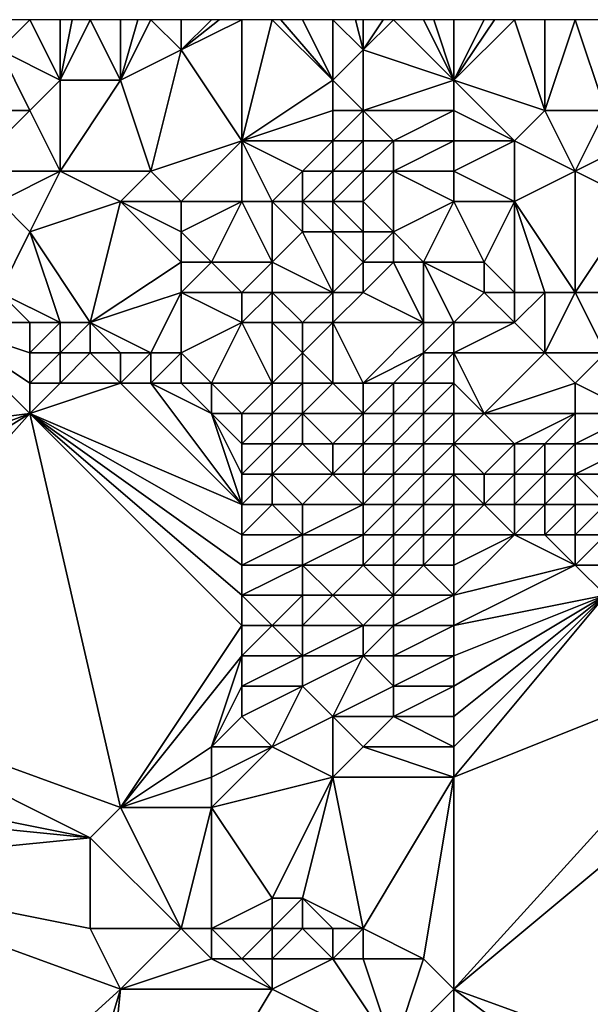
# Model space of a CAD drawing. Units: metres. Extents: x 76875 to 77500, y 344000 to 344500.
# Drawn here: x 77354 to 77372, y 344468 to 344500 of the extents above; entities that cross this region are included whole.
import ezdxf

# ---------------------------------------------------------------- set-up
doc = ezdxf.new("R2010")
doc.units = ezdxf.units.M
doc.layers.add('Terrain', color=15, linetype='Continuous')

msp = doc.modelspace()

# ---------------------------------------------------------------- linework, layer by layer
at = {"layer": 'Terrain'}
for points in [[(77355, 344498, 261.08), (77354, 344500, 260.13), (77353, 344499, 260.91), (77355, 344498, 261.08)], [(77353, 344499, 260.91), (77354, 344500, 260.13), (77353, 344500, 260.31), (77353, 344499, 260.91)], [(77355, 344498, 261.08), (77355, 344500, 260.05), (77354, 344500, 260.13), (77355, 344498, 261.08)], [(77357, 344498, 260.64), (77356, 344500, 259.89), (77355, 344498, 261.08), (77357, 344498, 260.64)], [(77355, 344498, 261.08), (77356, 344500, 259.89), (77355.4, 344500, 259.986), (77355, 344498, 261.08)], [(77355, 344498, 261.08), (77355.4, 344500, 259.986), (77355, 344500, 260.05), (77355, 344498, 261.08)], [(77357, 344498, 260.64), (77357, 344500, 259.67), (77356, 344500, 259.89), (77357, 344498, 260.64)], [(77357, 344498, 260.64), (77359, 344499, 259.82), (77358, 344500, 259.41), (77357, 344498, 260.64)], [(77357, 344498, 260.64), (77358, 344500, 259.41), (77357.571, 344500, 259.521), (77357, 344498, 260.64)], [(77357, 344498, 260.64), (77357.571, 344500, 259.521), (77357, 344500, 259.67), (77357, 344498, 260.64)], [(77359, 344499, 259.82), (77359, 344500, 259.2), (77358, 344500, 259.41), (77359, 344499, 259.82)], [(77361, 344496, 260.63), (77361, 344500, 258.71), (77359, 344499, 259.82), (77361, 344496, 260.63)], [(77359, 344499, 259.82), (77361, 344500, 258.71), (77360.25, 344500, 258.905), (77359, 344499, 259.82)], [(77359, 344499, 259.82), (77360.25, 344500, 258.905), (77360, 344500, 258.97), (77359, 344499, 259.82)], [(77359, 344499, 259.82), (77360, 344500, 258.97), (77359, 344500, 259.2), (77359, 344499, 259.82)], [(77361, 344496, 260.63), (77364, 344498, 258.9), (77362, 344500, 258.55), (77361, 344496, 260.63)], [(77361, 344496, 260.63), (77362, 344500, 258.55), (77361, 344500, 258.71), (77361, 344496, 260.63)], [(77364, 344498, 258.9), (77362.286, 344500, 258.524), (77362, 344500, 258.55), (77364, 344498, 258.9)], [(77364, 344498, 258.9), (77363, 344500, 258.46), (77362.286, 344500, 258.524), (77364, 344498, 258.9)], [(77364, 344498, 258.9), (77364, 344500, 258.42), (77363, 344500, 258.46), (77364, 344498, 258.9)], [(77364, 344498, 258.9), (77365, 344499, 258.54), (77364, 344500, 258.42), (77364, 344498, 258.9)], [(77365, 344499, 258.54), (77364.75, 344500, 258.39), (77364, 344500, 258.42), (77365, 344499, 258.54)], [(77365, 344499, 258.54), (77365, 344500, 258.38), (77364.75, 344500, 258.39), (77365, 344499, 258.54)], [(77368, 344498, 258.4), (77366, 344500, 258.32), (77365, 344499, 258.54), (77368, 344498, 258.4)], [(77365, 344499, 258.54), (77366, 344500, 258.32), (77365.667, 344500, 258.34), (77365, 344499, 258.54)], [(77365, 344499, 258.54), (77365.667, 344500, 258.34), (77365, 344500, 258.38), (77365, 344499, 258.54)], [(77368, 344498, 258.4), (77367, 344500, 258.25), (77366, 344500, 258.32), (77368, 344498, 258.4)], [(77368, 344498, 258.4), (77367.333, 344500, 258.233), (77367, 344500, 258.25), (77368, 344498, 258.4)], [(77368, 344498, 258.4), (77368, 344500, 258.2), (77367.333, 344500, 258.233), (77368, 344498, 258.4)], [(77368, 344498, 258.4), (77370, 344500, 258.19), (77369.333, 344500, 258.19), (77368, 344498, 258.4)], [(77368, 344498, 258.4), (77369.333, 344500, 258.19), (77369, 344500, 258.19), (77368, 344498, 258.4)], [(77368, 344498, 258.4), (77369, 344500, 258.19), (77368, 344500, 258.2), (77368, 344498, 258.4)], [(77368, 344498, 258.4), (77371, 344497, 258.28), (77370, 344500, 258.19), (77368, 344498, 258.4)], [(77371, 344497, 258.28), (77371, 344500, 258.16), (77370, 344500, 258.19), (77371, 344497, 258.28)], [(77373, 344497, 258.2), (77372, 344500, 258.12), (77371, 344497, 258.28), (77373, 344497, 258.2)], [(77371, 344497, 258.28), (77372, 344500, 258.12), (77371, 344500, 258.16), (77371, 344497, 258.28)], [(77373, 344497, 258.2), (77373, 344500, 258.13), (77372, 344500, 258.12), (77373, 344497, 258.2)], [(77354, 344497, 262.2), (77353, 344499, 260.91), (77353, 344497, 262.2), (77354, 344497, 262.2)], [(77354, 344497, 262.2), (77355, 344498, 261.08), (77353, 344499, 260.91), (77354, 344497, 262.2)], [(77358, 344495, 262.3), (77359, 344499, 259.82), (77357, 344498, 260.64), (77358, 344495, 262.3)], [(77358, 344495, 262.3), (77361, 344496, 260.63), (77359, 344499, 259.82), (77358, 344495, 262.3)], [(77365, 344497, 258.99), (77365, 344499, 258.54), (77364, 344498, 258.9), (77365, 344497, 258.99)], [(77365, 344497, 258.99), (77368, 344498, 258.4), (77365, 344499, 258.54), (77365, 344497, 258.99)], [(77355, 344495, 262.75), (77355, 344498, 261.08), (77354, 344497, 262.2), (77355, 344495, 262.75)], [(77358, 344495, 262.3), (77357, 344498, 260.64), (77355, 344495, 262.75), (77358, 344495, 262.3)], [(77355, 344495, 262.75), (77357, 344498, 260.64), (77355, 344498, 261.08), (77355, 344495, 262.75)], [(77361, 344496, 260.63), (77364, 344497, 258.91), (77364, 344498, 258.9), (77361, 344496, 260.63)], [(77365, 344497, 258.99), (77364, 344498, 258.9), (77364, 344497, 258.91), (77365, 344497, 258.99)], [(77368, 344497, 258.73), (77368, 344498, 258.4), (77365, 344497, 258.99), (77368, 344497, 258.73)], [(77368, 344497, 258.73), (77370, 344496, 258.83), (77368, 344498, 258.4), (77368, 344497, 258.73)], [(77368, 344498, 258.4), (77370, 344496, 258.83), (77371, 344497, 258.28), (77368, 344498, 258.4)], [(77355, 344495, 262.75), (77354, 344497, 262.2), (77352, 344495, 263.56), (77355, 344495, 262.75)], [(77352, 344495, 263.56), (77354, 344497, 262.2), (77353, 344497, 262.2), (77352, 344495, 263.56)], [(77364, 344496, 259.2), (77364, 344497, 258.91), (77361, 344496, 260.63), (77364, 344496, 259.2)], [(77365, 344496, 259.3), (77365, 344497, 258.99), (77364, 344496, 259.2), (77365, 344496, 259.3)], [(77364, 344496, 259.2), (77365, 344497, 258.99), (77364, 344497, 258.91), (77364, 344496, 259.2)], [(77366, 344496, 259.46), (77365, 344497, 258.99), (77365, 344496, 259.3), (77366, 344496, 259.46)], [(77366, 344496, 259.46), (77368, 344497, 258.73), (77365, 344497, 258.99), (77366, 344496, 259.46)], [(77368, 344496, 259.22), (77368, 344497, 258.73), (77366, 344496, 259.46), (77368, 344496, 259.22)], [(77368, 344496, 259.22), (77370, 344496, 258.83), (77368, 344497, 258.73), (77368, 344496, 259.22)], [(77372, 344495, 258.72), (77371, 344497, 258.28), (77370, 344496, 258.83), (77372, 344495, 258.72)], [(77372, 344495, 258.72), (77373, 344497, 258.2), (77371, 344497, 258.28), (77372, 344495, 258.72)], [(77372, 344495, 258.72), (77374, 344496, 258.08), (77373, 344497, 258.2), (77372, 344495, 258.72)], [(77359, 344494, 262.66), (77361, 344496, 260.63), (77358, 344495, 262.3), (77359, 344494, 262.66)], [(77361, 344494, 262.01), (77361, 344496, 260.63), (77359, 344494, 262.66), (77361, 344494, 262.01)], [(77362, 344494, 261.23), (77361, 344496, 260.63), (77361, 344494, 262.01), (77362, 344494, 261.23)], [(77362, 344494, 261.23), (77363, 344495, 260.13), (77361, 344496, 260.63), (77362, 344494, 261.23)], [(77363, 344495, 260.13), (77364, 344496, 259.2), (77361, 344496, 260.63), (77363, 344495, 260.13)], [(77364, 344495, 259.94), (77364, 344496, 259.2), (77363, 344495, 260.13), (77364, 344495, 259.94)], [(77365, 344495, 260.05), (77365, 344496, 259.3), (77364, 344495, 259.94), (77365, 344495, 260.05)], [(77364, 344495, 259.94), (77365, 344496, 259.3), (77364, 344496, 259.2), (77364, 344495, 259.94)], [(77366, 344495, 260.06), (77366, 344496, 259.46), (77365, 344495, 260.05), (77366, 344495, 260.06)], [(77365, 344495, 260.05), (77366, 344496, 259.46), (77365, 344496, 259.3), (77365, 344495, 260.05)], [(77368, 344495, 259.82), (77368, 344496, 259.22), (77366, 344495, 260.06), (77368, 344495, 259.82)], [(77366, 344495, 260.06), (77368, 344496, 259.22), (77366, 344496, 259.46), (77366, 344495, 260.06)], [(77368, 344495, 259.82), (77370, 344494, 259.98), (77370, 344496, 258.83), (77368, 344495, 259.82)], [(77368, 344495, 259.82), (77370, 344496, 258.83), (77368, 344496, 259.22), (77368, 344495, 259.82)], [(77370, 344494, 259.98), (77372, 344495, 258.72), (77370, 344496, 258.83), (77370, 344494, 259.98)], [(77374, 344494, 258.47), (77374, 344496, 258.08), (77372, 344495, 258.72), (77374, 344494, 258.47)], [(77353, 344494, 263.85), (77355, 344495, 262.75), (77352, 344495, 263.56), (77353, 344494, 263.85)], [(77353, 344494, 263.85), (77354, 344493, 263.96), (77355, 344495, 262.75), (77353, 344494, 263.85)], [(77357, 344494, 262.86), (77355, 344495, 262.75), (77354, 344493, 263.96), (77357, 344494, 262.86)], [(77357, 344494, 262.86), (77358, 344495, 262.3), (77355, 344495, 262.75), (77357, 344494, 262.86)], [(77359, 344494, 262.66), (77358, 344495, 262.3), (77357, 344494, 262.86), (77359, 344494, 262.66)], [(77363, 344494, 260.67), (77363, 344495, 260.13), (77362, 344494, 261.23), (77363, 344494, 260.67)], [(77364, 344494, 260.87), (77364, 344495, 259.94), (77363, 344494, 260.67), (77364, 344494, 260.87)], [(77363, 344494, 260.67), (77364, 344495, 259.94), (77363, 344495, 260.13), (77363, 344494, 260.67)], [(77365, 344494, 261.02), (77365, 344495, 260.05), (77364, 344494, 260.87), (77365, 344494, 261.02)], [(77364, 344494, 260.87), (77365, 344495, 260.05), (77364, 344495, 259.94), (77364, 344494, 260.87)], [(77365, 344494, 261.02), (77366, 344493, 261.78), (77366, 344495, 260.06), (77365, 344494, 261.02)], [(77365, 344494, 261.02), (77366, 344495, 260.06), (77365, 344495, 260.05), (77365, 344494, 261.02)], [(77368, 344494, 260.54), (77368, 344495, 259.82), (77366, 344495, 260.06), (77368, 344494, 260.54)], [(77368, 344494, 260.54), (77366, 344495, 260.06), (77366, 344493, 261.78), (77368, 344494, 260.54)], [(77368, 344494, 260.54), (77370, 344494, 259.98), (77368, 344495, 259.82), (77368, 344494, 260.54)], [(77370, 344494, 259.98), (77372, 344491, 260.29), (77372, 344495, 258.72), (77370, 344494, 259.98)], [(77374, 344494, 258.47), (77372, 344495, 258.72), (77372, 344491, 260.29), (77374, 344494, 258.47)], [(77353, 344494, 263.85), (77353, 344491, 265.11), (77354, 344493, 263.96), (77353, 344494, 263.85)], [(77357, 344494, 262.86), (77354, 344493, 263.96), (77356, 344490, 265.04), (77357, 344494, 262.86)], [(77357, 344494, 262.86), (77356, 344490, 265.04), (77359, 344492, 263.34), (77357, 344494, 262.86)], [(77359, 344494, 262.66), (77357, 344494, 262.86), (77359, 344493, 262.88), (77359, 344494, 262.66)], [(77357, 344494, 262.86), (77359, 344492, 263.34), (77359, 344493, 262.88), (77357, 344494, 262.86)], [(77361, 344494, 262.01), (77359, 344494, 262.66), (77359, 344493, 262.88), (77361, 344494, 262.01)], [(77361, 344494, 262.01), (77359, 344493, 262.88), (77360, 344492, 263.19), (77361, 344494, 262.01)], [(77361, 344494, 262.01), (77360, 344492, 263.19), (77362, 344492, 262.19), (77361, 344494, 262.01)], [(77362, 344494, 261.23), (77361, 344494, 262.01), (77362, 344492, 262.19), (77362, 344494, 261.23)], [(77363, 344494, 260.67), (77362, 344494, 261.23), (77363, 344493, 261.43), (77363, 344494, 260.67)], [(77362, 344494, 261.23), (77362, 344492, 262.19), (77363, 344493, 261.43), (77362, 344494, 261.23)], [(77364, 344494, 260.87), (77363, 344494, 260.67), (77364, 344493, 261.79), (77364, 344494, 260.87)], [(77363, 344494, 260.67), (77363, 344493, 261.43), (77364, 344493, 261.79), (77363, 344494, 260.67)], [(77365, 344494, 261.02), (77364, 344494, 260.87), (77365, 344493, 261.95), (77365, 344494, 261.02)], [(77364, 344494, 260.87), (77364, 344493, 261.79), (77365, 344493, 261.95), (77364, 344494, 260.87)], [(77365, 344494, 261.02), (77365, 344493, 261.95), (77366, 344493, 261.78), (77365, 344494, 261.02)], [(77368, 344494, 260.54), (77366, 344493, 261.78), (77367, 344492, 262.32), (77368, 344494, 260.54)], [(77368, 344494, 260.54), (77367, 344492, 262.32), (77369, 344492, 261.41), (77368, 344494, 260.54)], [(77368, 344494, 260.54), (77369, 344492, 261.41), (77370, 344494, 259.98), (77368, 344494, 260.54)], [(77370, 344494, 259.98), (77369, 344492, 261.41), (77370, 344491, 261.67), (77370, 344494, 259.98)], [(77370, 344494, 259.98), (77370, 344491, 261.67), (77371, 344491, 260.87), (77370, 344494, 259.98)], [(77370, 344494, 259.98), (77371, 344491, 260.87), (77372, 344491, 260.29), (77370, 344494, 259.98)], [(77374, 344494, 258.47), (77372, 344491, 260.29), (77373, 344491, 259.95), (77374, 344494, 258.47)], [(77355, 344490, 265.2), (77354, 344493, 263.96), (77353, 344491, 265.11), (77355, 344490, 265.2)], [(77356, 344490, 265.04), (77354, 344493, 263.96), (77355, 344490, 265.2), (77356, 344490, 265.04)], [(77360, 344492, 263.19), (77359, 344493, 262.88), (77359, 344492, 263.34), (77360, 344492, 263.19)], [(77364, 344491, 263.22), (77363, 344493, 261.43), (77362, 344492, 262.19), (77364, 344491, 263.22)], [(77364, 344491, 263.22), (77364, 344493, 261.79), (77363, 344493, 261.43), (77364, 344491, 263.22)], [(77364, 344491, 263.22), (77365, 344492, 262.49), (77364, 344493, 261.79), (77364, 344491, 263.22)], [(77365, 344492, 262.49), (77365, 344493, 261.95), (77364, 344493, 261.79), (77365, 344492, 262.49)], [(77366, 344492, 262.45), (77366, 344493, 261.78), (77365, 344492, 262.49), (77366, 344492, 262.45)], [(77365, 344492, 262.49), (77366, 344493, 261.78), (77365, 344493, 261.95), (77365, 344492, 262.49)], [(77367, 344492, 262.32), (77366, 344493, 261.78), (77366, 344492, 262.45), (77367, 344492, 262.32)], [(77356, 344490, 265.04), (77359, 344491, 263.96), (77359, 344492, 263.34), (77356, 344490, 265.04)], [(77361, 344491, 263.06), (77360, 344492, 263.19), (77359, 344491, 263.96), (77361, 344491, 263.06)], [(77359, 344491, 263.96), (77360, 344492, 263.19), (77359, 344492, 263.34), (77359, 344491, 263.96)], [(77361, 344491, 263.06), (77362, 344492, 262.19), (77360, 344492, 263.19), (77361, 344491, 263.06)], [(77362, 344491, 263), (77362, 344492, 262.19), (77361, 344491, 263.06), (77362, 344491, 263)], [(77364, 344491, 263.22), (77362, 344492, 262.19), (77362, 344491, 263), (77364, 344491, 263.22)], [(77365, 344491, 263.03), (77365, 344492, 262.49), (77364, 344491, 263.22), (77365, 344491, 263.03)], [(77367, 344490, 263.73), (77366, 344492, 262.45), (77365, 344491, 263.03), (77367, 344490, 263.73)], [(77365, 344491, 263.03), (77366, 344492, 262.45), (77365, 344492, 262.49), (77365, 344491, 263.03)], [(77367, 344490, 263.73), (77367, 344492, 262.32), (77366, 344492, 262.45), (77367, 344490, 263.73)], [(77368, 344490, 263.2), (77369, 344491, 262.21), (77367, 344492, 262.32), (77368, 344490, 263.2)], [(77368, 344490, 263.2), (77367, 344492, 262.32), (77367, 344490, 263.73), (77368, 344490, 263.2)], [(77367, 344492, 262.32), (77369, 344491, 262.21), (77369, 344492, 261.41), (77367, 344492, 262.32)], [(77370, 344491, 261.67), (77369, 344492, 261.41), (77369, 344491, 262.21), (77370, 344491, 261.67)], [(77354, 344490, 265.32), (77353, 344491, 265.11), (77351, 344490, 265.47), (77354, 344490, 265.32)], [(77355, 344490, 265.2), (77353, 344491, 265.11), (77354, 344490, 265.32), (77355, 344490, 265.2)], [(77358, 344489, 265.17), (77359, 344491, 263.96), (77356, 344490, 265.04), (77358, 344489, 265.17)], [(77359, 344489, 265.02), (77359, 344491, 263.96), (77358, 344489, 265.17), (77359, 344489, 265.02)], [(77359, 344489, 265.02), (77361, 344490, 263.9), (77359, 344491, 263.96), (77359, 344489, 265.02)], [(77361, 344490, 263.9), (77361, 344491, 263.06), (77359, 344491, 263.96), (77361, 344490, 263.9)], [(77362, 344490, 263.97), (77362, 344491, 263), (77361, 344490, 263.9), (77362, 344490, 263.97)], [(77361, 344490, 263.9), (77362, 344491, 263), (77361, 344491, 263.06), (77361, 344490, 263.9)], [(77363, 344490, 264.02), (77362, 344491, 263), (77362, 344490, 263.97), (77363, 344490, 264.02)], [(77363, 344490, 264.02), (77364, 344491, 263.22), (77362, 344491, 263), (77363, 344490, 264.02)], [(77364, 344490, 263.96), (77364, 344491, 263.22), (77363, 344490, 264.02), (77364, 344490, 263.96)], [(77367, 344490, 263.73), (77365, 344491, 263.03), (77364, 344490, 263.96), (77367, 344490, 263.73)], [(77364, 344490, 263.96), (77365, 344491, 263.03), (77364, 344491, 263.22), (77364, 344490, 263.96)], [(77368, 344490, 263.2), (77370, 344490, 262.24), (77369, 344491, 262.21), (77368, 344490, 263.2)], [(77370, 344490, 262.24), (77370, 344491, 261.67), (77369, 344491, 262.21), (77370, 344490, 262.24)], [(77371, 344489, 262.08), (77371, 344491, 260.87), (77370, 344490, 262.24), (77371, 344489, 262.08)], [(77370, 344490, 262.24), (77371, 344491, 260.87), (77370, 344491, 261.67), (77370, 344490, 262.24)], [(77373, 344489, 260.83), (77372, 344491, 260.29), (77371, 344489, 262.08), (77373, 344489, 260.83)], [(77371, 344489, 262.08), (77372, 344491, 260.29), (77371, 344491, 260.87), (77371, 344489, 262.08)], [(77373, 344489, 260.83), (77373, 344491, 259.95), (77372, 344491, 260.29), (77373, 344489, 260.83)], [(77346, 344486, 265.33), (77354, 344487, 265.37), (77351, 344490, 265.47), (77346, 344486, 265.33)], [(77354, 344487, 265.37), (77354, 344488, 265.41), (77351, 344490, 265.47), (77354, 344487, 265.37)], [(77354, 344488, 265.41), (77354, 344489, 265.47), (77351, 344490, 265.47), (77354, 344488, 265.41)], [(77354, 344489, 265.47), (77354, 344490, 265.32), (77351, 344490, 265.47), (77354, 344489, 265.47)], [(77355, 344489, 265.41), (77355, 344490, 265.2), (77354, 344489, 265.47), (77355, 344489, 265.41)], [(77354, 344489, 265.47), (77355, 344490, 265.2), (77354, 344490, 265.32), (77354, 344489, 265.47)], [(77356, 344489, 265.35), (77356, 344490, 265.04), (77355, 344489, 265.41), (77356, 344489, 265.35)], [(77355, 344489, 265.41), (77356, 344490, 265.04), (77355, 344490, 265.2), (77355, 344489, 265.41)], [(77358, 344489, 265.17), (77356, 344490, 265.04), (77357, 344489, 265.28), (77358, 344489, 265.17)], [(77357, 344489, 265.28), (77356, 344490, 265.04), (77356, 344489, 265.35), (77357, 344489, 265.28)], [(77360, 344488, 265.2), (77361, 344490, 263.9), (77359, 344489, 265.02), (77360, 344488, 265.2)], [(77362, 344488, 265.08), (77361, 344490, 263.9), (77360, 344488, 265.2), (77362, 344488, 265.08)], [(77362, 344488, 265.08), (77362, 344490, 263.97), (77361, 344490, 263.9), (77362, 344488, 265.08)], [(77362, 344488, 265.08), (77363, 344489, 264.52), (77362, 344490, 263.97), (77362, 344488, 265.08)], [(77363, 344489, 264.52), (77363, 344490, 264.02), (77362, 344490, 263.97), (77363, 344489, 264.52)], [(77364, 344488, 265.15), (77364, 344490, 263.96), (77363, 344489, 264.52), (77364, 344488, 265.15)], [(77363, 344489, 264.52), (77364, 344490, 263.96), (77363, 344490, 264.02), (77363, 344489, 264.52)], [(77365, 344488, 265.1), (77367, 344490, 263.73), (77364, 344490, 263.96), (77365, 344488, 265.1)], [(77365, 344488, 265.1), (77364, 344490, 263.96), (77364, 344488, 265.15), (77365, 344488, 265.1)], [(77365, 344488, 265.1), (77367, 344489, 264.21), (77367, 344490, 263.73), (77365, 344488, 265.1)], [(77368, 344489, 263.7), (77368, 344490, 263.2), (77367, 344489, 264.21), (77368, 344489, 263.7)], [(77367, 344489, 264.21), (77368, 344490, 263.2), (77367, 344490, 263.73), (77367, 344489, 264.21)], [(77368, 344489, 263.7), (77371, 344489, 262.08), (77370, 344490, 262.24), (77368, 344489, 263.7)], [(77368, 344489, 263.7), (77370, 344490, 262.24), (77368, 344490, 263.2), (77368, 344489, 263.7)], [(77355, 344488, 265.42), (77355, 344489, 265.41), (77354, 344488, 265.41), (77355, 344488, 265.42)], [(77354, 344488, 265.41), (77355, 344489, 265.41), (77354, 344489, 265.47), (77354, 344488, 265.41)], [(77357, 344488, 265.43), (77356, 344489, 265.35), (77355, 344488, 265.42), (77357, 344488, 265.43)], [(77355, 344488, 265.42), (77356, 344489, 265.35), (77355, 344489, 265.41), (77355, 344488, 265.42)], [(77357, 344488, 265.43), (77357, 344489, 265.28), (77356, 344489, 265.35), (77357, 344488, 265.43)], [(77358, 344488, 265.4), (77358, 344489, 265.17), (77357, 344488, 265.43), (77358, 344488, 265.4)], [(77357, 344488, 265.43), (77358, 344489, 265.17), (77357, 344489, 265.28), (77357, 344488, 265.43)], [(77359, 344488, 265.32), (77359, 344489, 265.02), (77358, 344488, 265.4), (77359, 344488, 265.32)], [(77358, 344488, 265.4), (77359, 344489, 265.02), (77358, 344489, 265.17), (77358, 344488, 265.4)], [(77360, 344488, 265.2), (77359, 344489, 265.02), (77359, 344488, 265.32), (77360, 344488, 265.2)], [(77363, 344488, 265.06), (77363, 344489, 264.52), (77362, 344488, 265.08), (77363, 344488, 265.06)], [(77364, 344488, 265.15), (77363, 344489, 264.52), (77363, 344488, 265.06), (77364, 344488, 265.15)], [(77366, 344488, 264.94), (77367, 344489, 264.21), (77365, 344488, 265.1), (77366, 344488, 264.94)], [(77367, 344488, 264.64), (77367, 344489, 264.21), (77366, 344488, 264.94), (77367, 344488, 264.64)], [(77368, 344488, 264), (77368, 344489, 263.7), (77367, 344488, 264.64), (77368, 344488, 264)], [(77367, 344488, 264.64), (77368, 344489, 263.7), (77367, 344489, 264.21), (77367, 344488, 264.64)], [(77368, 344488, 264), (77369, 344487, 263.63), (77368, 344489, 263.7), (77368, 344488, 264)], [(77368, 344489, 263.7), (77369, 344487, 263.63), (77371, 344489, 262.08), (77368, 344489, 263.7)], [(77369, 344487, 263.63), (77372, 344488, 261.62), (77371, 344489, 262.08), (77369, 344487, 263.63)], [(77372, 344488, 261.62), (77373, 344489, 260.83), (77371, 344489, 262.08), (77372, 344488, 261.62)], [(77374, 344487, 260.49), (77373, 344489, 260.83), (77372, 344488, 261.62), (77374, 344487, 260.49)], [(77361, 344484, 265.34), (77357, 344488, 265.43), (77354, 344487, 265.37), (77361, 344484, 265.34)], [(77354, 344487, 265.37), (77357, 344488, 265.43), (77355, 344488, 265.42), (77354, 344487, 265.37)], [(77354, 344487, 265.37), (77355, 344488, 265.42), (77354, 344488, 265.41), (77354, 344487, 265.37)], [(77361, 344484, 265.34), (77358, 344488, 265.4), (77357, 344488, 265.43), (77361, 344484, 265.34)], [(77361, 344484, 265.34), (77360, 344487, 265.37), (77358, 344488, 265.4), (77361, 344484, 265.34)], [(77360, 344487, 265.37), (77359, 344488, 265.32), (77358, 344488, 265.4), (77360, 344487, 265.37)], [(77360, 344487, 265.37), (77360, 344488, 265.2), (77359, 344488, 265.32), (77360, 344487, 265.37)], [(77361, 344487, 265.36), (77360, 344488, 265.2), (77360, 344487, 265.37), (77361, 344487, 265.36)], [(77361, 344487, 265.36), (77362, 344488, 265.08), (77360, 344488, 265.2), (77361, 344487, 265.36)], [(77362, 344487, 265.33), (77362, 344488, 265.08), (77361, 344487, 265.36), (77362, 344487, 265.33)], [(77363, 344487, 265.33), (77363, 344488, 265.06), (77362, 344487, 265.33), (77363, 344487, 265.33)], [(77362, 344487, 265.33), (77363, 344488, 265.06), (77362, 344488, 265.08), (77362, 344487, 265.33)], [(77365, 344487, 265.49), (77364, 344488, 265.15), (77363, 344487, 265.33), (77365, 344487, 265.49)], [(77363, 344487, 265.33), (77364, 344488, 265.15), (77363, 344488, 265.06), (77363, 344487, 265.33)], [(77365, 344487, 265.49), (77365, 344488, 265.1), (77364, 344488, 265.15), (77365, 344487, 265.49)], [(77366, 344487, 265.3), (77366, 344488, 264.94), (77365, 344487, 265.49), (77366, 344487, 265.3)], [(77365, 344487, 265.49), (77366, 344488, 264.94), (77365, 344488, 265.1), (77365, 344487, 265.49)], [(77367, 344487, 264.81), (77367, 344488, 264.64), (77366, 344487, 265.3), (77367, 344487, 264.81)], [(77366, 344487, 265.3), (77367, 344488, 264.64), (77366, 344488, 264.94), (77366, 344487, 265.3)], [(77368, 344487, 264.18), (77368, 344488, 264), (77367, 344487, 264.81), (77368, 344487, 264.18)], [(77367, 344487, 264.81), (77368, 344488, 264), (77367, 344488, 264.64), (77367, 344487, 264.81)], [(77368, 344487, 264.18), (77369, 344487, 263.63), (77368, 344488, 264), (77368, 344487, 264.18)], [(77372, 344487, 261.58), (77372, 344488, 261.62), (77369, 344487, 263.63), (77372, 344487, 261.58)], [(77374, 344487, 260.49), (77372, 344488, 261.62), (77372, 344487, 261.58), (77374, 344487, 260.49)], [(77346, 344478, 265.09), (77354, 344487, 265.37), (77346, 344482, 265.19), (77346, 344478, 265.09)], [(77346, 344482, 265.19), (77354, 344487, 265.37), (77346, 344484, 265.27), (77346, 344482, 265.19)], [(77346, 344484, 265.27), (77354, 344487, 265.37), (77346, 344486, 265.33), (77346, 344484, 265.27)], [(77357, 344474, 265.01), (77354, 344487, 265.37), (77346, 344478, 265.09), (77357, 344474, 265.01)], [(77357, 344474, 265.01), (77361, 344480, 265.23), (77354, 344487, 265.37), (77357, 344474, 265.01)], [(77361, 344480, 265.23), (77361, 344481, 265.27), (77354, 344487, 265.37), (77361, 344480, 265.23)], [(77361, 344481, 265.27), (77361, 344482, 265.3), (77354, 344487, 265.37), (77361, 344481, 265.27)], [(77361, 344482, 265.3), (77361, 344483, 265.31), (77354, 344487, 265.37), (77361, 344482, 265.3)], [(77361, 344483, 265.31), (77361, 344484, 265.34), (77354, 344487, 265.37), (77361, 344483, 265.31)], [(77361, 344484, 265.34), (77361, 344485, 265.37), (77360, 344487, 265.37), (77361, 344484, 265.34)], [(77361, 344485, 265.37), (77361, 344486, 265.47), (77360, 344487, 265.37), (77361, 344485, 265.37)], [(77361, 344486, 265.47), (77361, 344487, 265.36), (77360, 344487, 265.37), (77361, 344486, 265.47)], [(77362, 344486, 265.37), (77362, 344487, 265.33), (77361, 344486, 265.47), (77362, 344486, 265.37)], [(77361, 344486, 265.47), (77362, 344487, 265.33), (77361, 344487, 265.36), (77361, 344486, 265.47)], [(77363, 344486, 265.39), (77363, 344487, 265.33), (77362, 344486, 265.37), (77363, 344486, 265.39)], [(77362, 344486, 265.37), (77363, 344487, 265.33), (77362, 344487, 265.33), (77362, 344486, 265.37)], [(77364, 344486, 265.42), (77365, 344487, 265.49), (77363, 344487, 265.33), (77364, 344486, 265.42)], [(77364, 344486, 265.42), (77363, 344487, 265.33), (77363, 344486, 265.39), (77364, 344486, 265.42)], [(77365, 344486, 265.44), (77365, 344487, 265.49), (77364, 344486, 265.42), (77365, 344486, 265.44)], [(77366, 344486, 265.34), (77366, 344487, 265.3), (77365, 344486, 265.44), (77366, 344486, 265.34)], [(77365, 344486, 265.44), (77366, 344487, 265.3), (77365, 344487, 265.49), (77365, 344486, 265.44)], [(77367, 344486, 264.83), (77367, 344487, 264.81), (77366, 344486, 265.34), (77367, 344486, 264.83)], [(77366, 344486, 265.34), (77367, 344487, 264.81), (77366, 344487, 265.3), (77366, 344486, 265.34)], [(77368, 344486, 264.14), (77368, 344487, 264.18), (77367, 344486, 264.83), (77368, 344486, 264.14)], [(77367, 344486, 264.83), (77368, 344487, 264.18), (77367, 344487, 264.81), (77367, 344486, 264.83)], [(77368, 344486, 264.14), (77370, 344486, 263.01), (77369, 344487, 263.63), (77368, 344486, 264.14)], [(77368, 344486, 264.14), (77369, 344487, 263.63), (77368, 344487, 264.18), (77368, 344486, 264.14)], [(77370, 344486, 263.01), (77372, 344487, 261.58), (77369, 344487, 263.63), (77370, 344486, 263.01)], [(77371, 344486, 262.17), (77372, 344487, 261.58), (77370, 344486, 263.01), (77371, 344486, 262.17)], [(77372, 344486, 261.44), (77372, 344487, 261.58), (77371, 344486, 262.17), (77372, 344486, 261.44)], [(77374, 344486, 260.24), (77374, 344487, 260.49), (77372, 344486, 261.44), (77374, 344486, 260.24)], [(77372, 344486, 261.44), (77374, 344487, 260.49), (77372, 344487, 261.58), (77372, 344486, 261.44)], [(77362, 344485, 265.37), (77362, 344486, 265.37), (77361, 344485, 265.37), (77362, 344485, 265.37)], [(77361, 344485, 265.37), (77362, 344486, 265.37), (77361, 344486, 265.47), (77361, 344485, 265.37)], [(77364, 344485, 265.41), (77363, 344486, 265.39), (77362, 344485, 265.37), (77364, 344485, 265.41)], [(77362, 344485, 265.37), (77363, 344486, 265.39), (77362, 344486, 265.37), (77362, 344485, 265.37)], [(77364, 344485, 265.41), (77364, 344486, 265.42), (77363, 344486, 265.39), (77364, 344485, 265.41)], [(77365, 344485, 265.48), (77365, 344486, 265.44), (77364, 344485, 265.41), (77365, 344485, 265.48)], [(77364, 344485, 265.41), (77365, 344486, 265.44), (77364, 344486, 265.42), (77364, 344485, 265.41)], [(77366, 344485, 265.53), (77366, 344486, 265.34), (77365, 344485, 265.48), (77366, 344485, 265.53)], [(77365, 344485, 265.48), (77366, 344486, 265.34), (77365, 344486, 265.44), (77365, 344485, 265.48)], [(77367, 344485, 265.05), (77367, 344486, 264.83), (77366, 344485, 265.53), (77367, 344485, 265.05)], [(77366, 344485, 265.53), (77367, 344486, 264.83), (77366, 344486, 265.34), (77366, 344485, 265.53)], [(77368, 344485, 264.42), (77368, 344486, 264.14), (77367, 344485, 265.05), (77368, 344485, 264.42)], [(77367, 344485, 265.05), (77368, 344486, 264.14), (77367, 344486, 264.83), (77367, 344485, 265.05)], [(77368, 344485, 264.42), (77369, 344485, 263.41), (77368, 344486, 264.14), (77368, 344485, 264.42)], [(77368, 344486, 264.14), (77369, 344485, 263.41), (77370, 344486, 263.01), (77368, 344486, 264.14)], [(77370, 344485, 263.93), (77370, 344486, 263.01), (77369, 344485, 263.41), (77370, 344485, 263.93)], [(77371, 344485, 262.14), (77371, 344486, 262.17), (77370, 344485, 263.93), (77371, 344485, 262.14)], [(77370, 344485, 263.93), (77371, 344486, 262.17), (77370, 344486, 263.01), (77370, 344485, 263.93)], [(77372, 344485, 261.21), (77372, 344486, 261.44), (77371, 344485, 262.14), (77372, 344485, 261.21)], [(77371, 344485, 262.14), (77372, 344486, 261.44), (77371, 344486, 262.17), (77371, 344485, 262.14)], [(77374, 344485, 260.08), (77374, 344486, 260.24), (77372, 344485, 261.21), (77374, 344485, 260.08)], [(77372, 344485, 261.21), (77374, 344486, 260.24), (77372, 344486, 261.44), (77372, 344485, 261.21)], [(77362, 344484, 265.35), (77362, 344485, 265.37), (77361, 344484, 265.34), (77362, 344484, 265.35)], [(77361, 344484, 265.34), (77362, 344485, 265.37), (77361, 344485, 265.37), (77361, 344484, 265.34)], [(77363, 344484, 265.37), (77364, 344485, 265.41), (77362, 344485, 265.37), (77363, 344484, 265.37)], [(77363, 344484, 265.37), (77362, 344485, 265.37), (77362, 344484, 265.35), (77363, 344484, 265.37)], [(77365, 344484, 265.4), (77364, 344485, 265.41), (77363, 344484, 265.37), (77365, 344484, 265.4)], [(77365, 344484, 265.4), (77365, 344485, 265.48), (77364, 344485, 265.41), (77365, 344484, 265.4)], [(77366, 344484, 265.39), (77366, 344485, 265.53), (77365, 344484, 265.4), (77366, 344484, 265.39)], [(77365, 344484, 265.4), (77366, 344485, 265.53), (77365, 344485, 265.48), (77365, 344484, 265.4)], [(77367, 344484, 265.31), (77367, 344485, 265.05), (77366, 344484, 265.39), (77367, 344484, 265.31)], [(77366, 344484, 265.39), (77367, 344485, 265.05), (77366, 344485, 265.53), (77366, 344484, 265.39)], [(77368, 344484, 265.27), (77368, 344485, 264.42), (77367, 344484, 265.31), (77368, 344484, 265.27)], [(77367, 344484, 265.31), (77368, 344485, 264.42), (77367, 344485, 265.05), (77367, 344484, 265.31)], [(77368, 344484, 265.27), (77369, 344484, 265.92), (77368, 344485, 264.42), (77368, 344484, 265.27)], [(77368, 344485, 264.42), (77369, 344484, 265.92), (77369, 344485, 263.41), (77368, 344485, 264.42)], [(77370, 344484, 266.06), (77370, 344485, 263.93), (77369, 344484, 265.92), (77370, 344484, 266.06)], [(77369, 344484, 265.92), (77370, 344485, 263.93), (77369, 344485, 263.41), (77369, 344484, 265.92)], [(77371, 344484, 265.6), (77371, 344485, 262.14), (77370, 344484, 266.06), (77371, 344484, 265.6)], [(77370, 344484, 266.06), (77371, 344485, 262.14), (77370, 344485, 263.93), (77370, 344484, 266.06)], [(77372, 344484, 261.57), (77372, 344485, 261.21), (77371, 344484, 265.6), (77372, 344484, 261.57)], [(77371, 344484, 265.6), (77372, 344485, 261.21), (77371, 344485, 262.14), (77371, 344484, 265.6)], [(77373, 344484, 260.55), (77374, 344485, 260.08), (77372, 344485, 261.21), (77373, 344484, 260.55)], [(77373, 344484, 260.55), (77372, 344485, 261.21), (77372, 344484, 261.57), (77373, 344484, 260.55)], [(77363, 344483, 265.35), (77362, 344484, 265.35), (77361, 344483, 265.31), (77363, 344483, 265.35)], [(77361, 344483, 265.31), (77362, 344484, 265.35), (77361, 344484, 265.34), (77361, 344483, 265.31)], [(77363, 344483, 265.35), (77363, 344484, 265.37), (77362, 344484, 265.35), (77363, 344483, 265.35)], [(77365, 344483, 265.38), (77365, 344484, 265.4), (77363, 344483, 265.35), (77365, 344483, 265.38)], [(77363, 344483, 265.35), (77365, 344484, 265.4), (77363, 344484, 265.37), (77363, 344483, 265.35)], [(77366, 344483, 265.37), (77366, 344484, 265.39), (77365, 344483, 265.38), (77366, 344483, 265.37)], [(77365, 344483, 265.38), (77366, 344484, 265.39), (77365, 344484, 265.4), (77365, 344483, 265.38)], [(77367, 344483, 265.36), (77367, 344484, 265.31), (77366, 344483, 265.37), (77367, 344483, 265.36)], [(77366, 344483, 265.37), (77367, 344484, 265.31), (77366, 344484, 265.39), (77366, 344483, 265.37)], [(77368, 344483, 265.36), (77368, 344484, 265.27), (77367, 344483, 265.36), (77368, 344483, 265.36)], [(77367, 344483, 265.36), (77368, 344484, 265.27), (77367, 344484, 265.31), (77367, 344483, 265.36)], [(77368, 344483, 265.36), (77370, 344483, 265.71), (77369, 344484, 265.92), (77368, 344483, 265.36)], [(77368, 344483, 265.36), (77369, 344484, 265.92), (77368, 344484, 265.27), (77368, 344483, 265.36)], [(77370, 344483, 265.71), (77370, 344484, 266.06), (77369, 344484, 265.92), (77370, 344483, 265.71)], [(77371, 344483, 265.58), (77371, 344484, 265.6), (77370, 344483, 265.71), (77371, 344483, 265.58)], [(77370, 344483, 265.71), (77371, 344484, 265.6), (77370, 344484, 266.06), (77370, 344483, 265.71)], [(77372, 344483, 264.04), (77372, 344484, 261.57), (77371, 344483, 265.58), (77372, 344483, 264.04)], [(77371, 344483, 265.58), (77372, 344484, 261.57), (77371, 344484, 265.6), (77371, 344483, 265.58)], [(77373, 344483, 265.05), (77373, 344484, 260.55), (77372, 344483, 264.04), (77373, 344483, 265.05)], [(77372, 344483, 264.04), (77373, 344484, 260.55), (77372, 344484, 261.57), (77372, 344483, 264.04)], [(77363, 344482, 265.32), (77363, 344483, 265.35), (77361, 344482, 265.3), (77363, 344482, 265.32)], [(77361, 344482, 265.3), (77363, 344483, 265.35), (77361, 344483, 265.31), (77361, 344482, 265.3)], [(77365, 344482, 265.33), (77365, 344483, 265.38), (77363, 344482, 265.32), (77365, 344482, 265.33)], [(77363, 344482, 265.32), (77365, 344483, 265.38), (77363, 344483, 265.35), (77363, 344482, 265.32)], [(77366, 344482, 265.33), (77366, 344483, 265.37), (77365, 344482, 265.33), (77366, 344482, 265.33)], [(77365, 344482, 265.33), (77366, 344483, 265.37), (77365, 344483, 265.38), (77365, 344482, 265.33)], [(77367, 344482, 265.37), (77367, 344483, 265.36), (77366, 344482, 265.33), (77367, 344482, 265.37)], [(77366, 344482, 265.33), (77367, 344483, 265.36), (77366, 344483, 265.37), (77366, 344482, 265.33)], [(77368, 344482, 265.32), (77368, 344483, 265.36), (77367, 344482, 265.37), (77368, 344482, 265.32)], [(77367, 344482, 265.37), (77368, 344483, 265.36), (77367, 344483, 265.36), (77367, 344482, 265.37)], [(77368, 344481, 265.32), (77372, 344482, 265.36), (77370, 344483, 265.71), (77368, 344481, 265.32)], [(77368, 344481, 265.32), (77370, 344483, 265.71), (77368, 344482, 265.32), (77368, 344481, 265.32)], [(77368, 344482, 265.32), (77370, 344483, 265.71), (77368, 344483, 265.36), (77368, 344482, 265.32)], [(77372, 344482, 265.36), (77371, 344483, 265.58), (77370, 344483, 265.71), (77372, 344482, 265.36)], [(77372, 344482, 265.36), (77372, 344483, 264.04), (77371, 344483, 265.58), (77372, 344482, 265.36)], [(77373, 344482, 265.54), (77373, 344483, 265.05), (77372, 344482, 265.36), (77373, 344482, 265.54)], [(77372, 344482, 265.36), (77373, 344483, 265.05), (77372, 344483, 264.04), (77372, 344482, 265.36)], [(77363, 344481, 265.29), (77363, 344482, 265.32), (77361, 344481, 265.27), (77363, 344481, 265.29)], [(77361, 344481, 265.27), (77363, 344482, 265.32), (77361, 344482, 265.3), (77361, 344481, 265.27)], [(77364, 344481, 265.28), (77365, 344482, 265.33), (77363, 344482, 265.32), (77364, 344481, 265.28)], [(77364, 344481, 265.28), (77363, 344482, 265.32), (77363, 344481, 265.29), (77364, 344481, 265.28)], [(77366, 344481, 265.34), (77365, 344482, 265.33), (77364, 344481, 265.28), (77366, 344481, 265.34)], [(77366, 344481, 265.34), (77366, 344482, 265.33), (77365, 344482, 265.33), (77366, 344481, 265.34)], [(77368, 344481, 265.32), (77367, 344482, 265.37), (77366, 344481, 265.34), (77368, 344481, 265.32)], [(77366, 344481, 265.34), (77367, 344482, 265.37), (77366, 344482, 265.33), (77366, 344481, 265.34)], [(77368, 344481, 265.32), (77368, 344482, 265.32), (77367, 344482, 265.37), (77368, 344481, 265.32)], [(77368, 344480, 265.29), (77373, 344481, 265.35), (77372, 344482, 265.36), (77368, 344480, 265.29)], [(77368, 344480, 265.29), (77372, 344482, 265.36), (77368, 344481, 265.32), (77368, 344480, 265.29)], [(77373, 344481, 265.35), (77373, 344482, 265.54), (77372, 344482, 265.36), (77373, 344481, 265.35)], [(77362, 344480, 265.24), (77363, 344481, 265.29), (77361, 344481, 265.27), (77362, 344480, 265.24)], [(77362, 344480, 265.24), (77361, 344481, 265.27), (77361, 344480, 265.23), (77362, 344480, 265.24)], [(77363, 344480, 265.25), (77363, 344481, 265.29), (77362, 344480, 265.24), (77363, 344480, 265.25)], [(77365, 344480, 265.28), (77364, 344481, 265.28), (77363, 344480, 265.25), (77365, 344480, 265.28)], [(77363, 344480, 265.25), (77364, 344481, 265.28), (77363, 344481, 265.29), (77363, 344480, 265.25)], [(77365, 344480, 265.28), (77366, 344481, 265.34), (77364, 344481, 265.28), (77365, 344480, 265.28)], [(77366, 344480, 265.26), (77366, 344481, 265.34), (77365, 344480, 265.28), (77366, 344480, 265.26)], [(77368, 344480, 265.29), (77368, 344481, 265.32), (77366, 344480, 265.26), (77368, 344480, 265.29)], [(77366, 344480, 265.26), (77368, 344481, 265.32), (77366, 344481, 265.34), (77366, 344480, 265.26)], [(77368, 344475, 265.14), (77378, 344479, 265.37), (77373, 344481, 265.35), (77368, 344475, 265.14)], [(77368, 344475, 265.14), (77373, 344481, 265.35), (77368, 344476, 265.16), (77368, 344475, 265.14)], [(77368, 344476, 265.16), (77373, 344481, 265.35), (77368, 344477, 265.18), (77368, 344476, 265.16)], [(77368, 344477, 265.18), (77373, 344481, 265.35), (77368, 344478, 265.23), (77368, 344477, 265.18)], [(77368, 344478, 265.23), (77373, 344481, 265.35), (77368, 344479, 265.26), (77368, 344478, 265.23)], [(77368, 344479, 265.26), (77373, 344481, 265.35), (77368, 344480, 265.29), (77368, 344479, 265.26)], [(77357, 344474, 265.01), (77361, 344479, 265.18), (77361, 344480, 265.23), (77357, 344474, 265.01)], [(77363, 344479, 265.22), (77362, 344480, 265.24), (77361, 344479, 265.18), (77363, 344479, 265.22)], [(77361, 344479, 265.18), (77362, 344480, 265.24), (77361, 344480, 265.23), (77361, 344479, 265.18)], [(77363, 344479, 265.22), (77363, 344480, 265.25), (77362, 344480, 265.24), (77363, 344479, 265.22)], [(77365, 344479, 265.25), (77365, 344480, 265.28), (77363, 344479, 265.22), (77365, 344479, 265.25)], [(77363, 344479, 265.22), (77365, 344480, 265.28), (77363, 344480, 265.25), (77363, 344479, 265.22)], [(77366, 344479, 265.25), (77366, 344480, 265.26), (77365, 344479, 265.25), (77366, 344479, 265.25)], [(77365, 344479, 265.25), (77366, 344480, 265.26), (77365, 344480, 265.28), (77365, 344479, 265.25)], [(77368, 344479, 265.26), (77368, 344480, 265.29), (77366, 344479, 265.25), (77368, 344479, 265.26)], [(77366, 344479, 265.25), (77368, 344480, 265.29), (77366, 344480, 265.26), (77366, 344479, 265.25)], [(77357, 344474, 265.01), (77360, 344476, 265.09), (77361, 344479, 265.18), (77357, 344474, 265.01)], [(77360, 344476, 265.09), (77361, 344478, 265.16), (77361, 344479, 265.18), (77360, 344476, 265.09)], [(77363, 344478, 265.17), (77363, 344479, 265.22), (77361, 344478, 265.16), (77363, 344478, 265.17)], [(77361, 344478, 265.16), (77363, 344479, 265.22), (77361, 344479, 265.18), (77361, 344478, 265.16)], [(77364, 344477, 265.15), (77365, 344479, 265.25), (77363, 344478, 265.17), (77364, 344477, 265.15)], [(77363, 344478, 265.17), (77365, 344479, 265.25), (77363, 344479, 265.22), (77363, 344478, 265.17)], [(77364, 344477, 265.15), (77366, 344478, 265.22), (77365, 344479, 265.25), (77364, 344477, 265.15)], [(77366, 344478, 265.22), (77366, 344479, 265.25), (77365, 344479, 265.25), (77366, 344478, 265.22)], [(77368, 344478, 265.23), (77368, 344479, 265.26), (77366, 344478, 265.22), (77368, 344478, 265.23)], [(77366, 344478, 265.22), (77368, 344479, 265.26), (77366, 344479, 265.25), (77366, 344478, 265.22)], [(77368, 344468, 264.95), (77380, 344478, 265.36), (77378, 344479, 265.37), (77368, 344468, 264.95)], [(77368, 344468, 264.95), (77378, 344479, 265.37), (77368, 344475, 265.14), (77368, 344468, 264.95)], [(77356, 344473, 264.94), (77357, 344474, 265.01), (77346, 344478, 265.09), (77356, 344473, 264.94)], [(77356, 344473, 264.94), (77346, 344478, 265.09), (77346, 344475, 265.17), (77356, 344473, 264.94)], [(77360, 344476, 265.09), (77361, 344477, 265.13), (77361, 344478, 265.16), (77360, 344476, 265.09)], [(77362, 344476, 265.11), (77363, 344478, 265.17), (77361, 344477, 265.13), (77362, 344476, 265.11)], [(77361, 344477, 265.13), (77363, 344478, 265.17), (77361, 344478, 265.16), (77361, 344477, 265.13)], [(77362, 344476, 265.11), (77364, 344477, 265.15), (77363, 344478, 265.17), (77362, 344476, 265.11)], [(77366, 344477, 265.15), (77366, 344478, 265.22), (77364, 344477, 265.15), (77366, 344477, 265.15)], [(77368, 344477, 265.18), (77368, 344478, 265.23), (77366, 344477, 265.15), (77368, 344477, 265.18)], [(77366, 344477, 265.15), (77368, 344478, 265.23), (77366, 344478, 265.22), (77366, 344477, 265.15)], [(77368, 344468, 264.95), (77379, 344464, 264.89), (77380, 344478, 265.36), (77368, 344468, 264.95)], [(77362, 344476, 265.11), (77361, 344477, 265.13), (77360, 344476, 265.09), (77362, 344476, 265.11)], [(77364, 344475, 265.11), (77364, 344477, 265.15), (77362, 344476, 265.11), (77364, 344475, 265.11)], [(77364, 344475, 265.11), (77365, 344476, 265.12), (77364, 344477, 265.15), (77364, 344475, 265.11)], [(77365, 344476, 265.12), (77366, 344477, 265.15), (77364, 344477, 265.15), (77365, 344476, 265.12)], [(77368, 344476, 265.16), (77366, 344477, 265.15), (77365, 344476, 265.12), (77368, 344476, 265.16)], [(77368, 344476, 265.16), (77368, 344477, 265.18), (77366, 344477, 265.15), (77368, 344476, 265.16)], [(77357, 344474, 265.01), (77360, 344475, 265.07), (77360, 344476, 265.09), (77357, 344474, 265.01)], [(77360, 344474, 265.07), (77364, 344475, 265.11), (77362, 344476, 265.11), (77360, 344474, 265.07)], [(77360, 344474, 265.07), (77362, 344476, 265.11), (77360, 344475, 265.07), (77360, 344474, 265.07)], [(77360, 344475, 265.07), (77362, 344476, 265.11), (77360, 344476, 265.09), (77360, 344475, 265.07)], [(77368, 344475, 265.14), (77365, 344476, 265.12), (77364, 344475, 265.11), (77368, 344475, 265.14)], [(77368, 344475, 265.14), (77368, 344476, 265.16), (77365, 344476, 265.12), (77368, 344475, 265.14)], [(77346, 344474, 265.3), (77356, 344473, 264.94), (77346, 344475, 265.17), (77346, 344474, 265.3)], [(77360, 344474, 265.07), (77360, 344475, 265.07), (77357, 344474, 265.01), (77360, 344474, 265.07)], [(77362, 344471, 264.93), (77364, 344475, 265.11), (77360, 344474, 265.07), (77362, 344471, 264.93)], [(77363, 344471, 264.93), (77364, 344475, 265.11), (77362, 344471, 264.93), (77363, 344471, 264.93)], [(77365, 344470, 264.93), (77364, 344475, 265.11), (77363, 344471, 264.93), (77365, 344470, 264.93)], [(77365, 344470, 264.93), (77368, 344475, 265.14), (77364, 344475, 265.11), (77365, 344470, 264.93)], [(77367, 344469, 264.92), (77368, 344475, 265.14), (77365, 344470, 264.93), (77367, 344469, 264.92)], [(77368, 344468, 264.95), (77368, 344475, 265.14), (77367, 344469, 264.92), (77368, 344468, 264.95)], [(77346, 344472, 265.22), (77356, 344473, 264.94), (77346, 344474, 265.3), (77346, 344472, 265.22)], [(77359, 344470, 265.5), (77357, 344474, 265.01), (77356, 344473, 264.94), (77359, 344470, 265.5)], [(77359, 344470, 265.5), (77360, 344474, 265.07), (77357, 344474, 265.01), (77359, 344470, 265.5)], [(77360, 344470, 265.42), (77360, 344474, 265.07), (77359, 344470, 265.5), (77360, 344470, 265.42)], [(77360, 344470, 265.42), (77362, 344471, 264.93), (77360, 344474, 265.07), (77360, 344470, 265.42)], [(77346, 344472, 265.22), (77356, 344470, 265.22), (77356, 344473, 264.94), (77346, 344472, 265.22)], [(77359, 344470, 265.5), (77356, 344473, 264.94), (77356, 344470, 265.22), (77359, 344470, 265.5)], [(77346, 344458, 264.82), (77357, 344468, 265.13), (77346, 344472, 265.22), (77346, 344458, 264.82)], [(77346, 344472, 265.22), (77357, 344468, 265.13), (77356, 344470, 265.22), (77346, 344472, 265.22)], [(77362, 344470, 265.07), (77362, 344471, 264.93), (77360, 344470, 265.42), (77362, 344470, 265.07)], [(77363, 344470, 264.95), (77363, 344471, 264.93), (77362, 344470, 265.07), (77363, 344470, 264.95)], [(77362, 344470, 265.07), (77363, 344471, 264.93), (77362, 344471, 264.93), (77362, 344470, 265.07)], [(77365, 344470, 264.93), (77363, 344471, 264.93), (77364, 344470, 264.92), (77365, 344470, 264.93)], [(77364, 344470, 264.92), (77363, 344471, 264.93), (77363, 344470, 264.95), (77364, 344470, 264.92)], [(77357, 344468, 265.13), (77359, 344470, 265.5), (77356, 344470, 265.22), (77357, 344468, 265.13)], [(77357, 344468, 265.13), (77360, 344469, 265.61), (77359, 344470, 265.5), (77357, 344468, 265.13)], [(77360, 344469, 265.61), (77360, 344470, 265.42), (77359, 344470, 265.5), (77360, 344469, 265.61)], [(77361, 344469, 265.52), (77362, 344470, 265.07), (77360, 344470, 265.42), (77361, 344469, 265.52)], [(77361, 344469, 265.52), (77360, 344470, 265.42), (77360, 344469, 265.61), (77361, 344469, 265.52)], [(77362, 344469, 265.34), (77362, 344470, 265.07), (77361, 344469, 265.52), (77362, 344469, 265.34)], [(77364, 344469, 265.06), (77363, 344470, 264.95), (77362, 344469, 265.34), (77364, 344469, 265.06)], [(77362, 344469, 265.34), (77363, 344470, 264.95), (77362, 344470, 265.07), (77362, 344469, 265.34)], [(77364, 344469, 265.06), (77364, 344470, 264.92), (77363, 344470, 264.95), (77364, 344469, 265.06)], [(77365, 344469, 265.01), (77365, 344470, 264.93), (77364, 344469, 265.06), (77365, 344469, 265.01)], [(77364, 344469, 265.06), (77365, 344470, 264.93), (77364, 344470, 264.92), (77364, 344469, 265.06)], [(77367, 344469, 264.92), (77365, 344470, 264.93), (77365, 344469, 265.01), (77367, 344469, 264.92)], [(77362, 344468, 265.38), (77360, 344469, 265.61), (77357, 344468, 265.13), (77362, 344468, 265.38)], [(77362, 344468, 265.38), (77361, 344469, 265.52), (77360, 344469, 265.61), (77362, 344468, 265.38)], [(77362, 344468, 265.38), (77362, 344469, 265.34), (77361, 344469, 265.52), (77362, 344468, 265.38)], [(77366, 344466, 265.2), (77364, 344469, 265.06), (77362, 344468, 265.38), (77366, 344466, 265.2)], [(77362, 344468, 265.38), (77364, 344469, 265.06), (77362, 344469, 265.34), (77362, 344468, 265.38)], [(77366, 344466, 265.2), (77365, 344469, 265.01), (77364, 344469, 265.06), (77366, 344466, 265.2)], [(77366, 344466, 265.2), (77367, 344469, 264.92), (77365, 344469, 265.01), (77366, 344466, 265.2)], [(77366, 344466, 265.2), (77368, 344468, 264.95), (77367, 344469, 264.92), (77366, 344466, 265.2)], [(77346, 344458, 264.82), (77354, 344458, 264.79), (77357, 344468, 265.13), (77346, 344458, 264.82)], [(77356, 344458, 264.91), (77357, 344468, 265.13), (77354, 344458, 264.79), (77356, 344458, 264.91)], [(77356, 344458, 264.91), (77362, 344468, 265.38), (77357, 344468, 265.13), (77356, 344458, 264.91)], [(77356, 344458, 264.91), (77366, 344466, 265.2), (77362, 344468, 265.38), (77356, 344458, 264.91)], [(77368, 344462, 265.06), (77368, 344468, 264.95), (77366, 344466, 265.2), (77368, 344462, 265.06)], [(77368, 344462, 265.06), (77376, 344462, 265.13), (77368, 344468, 264.95), (77368, 344462, 265.06)], [(77368, 344468, 264.95), (77376, 344462, 265.13), (77379, 344464, 264.89), (77368, 344468, 264.95)]]:
    msp.add_3dface(points, dxfattribs=at)

doc.saveas('drawing.dxf')
